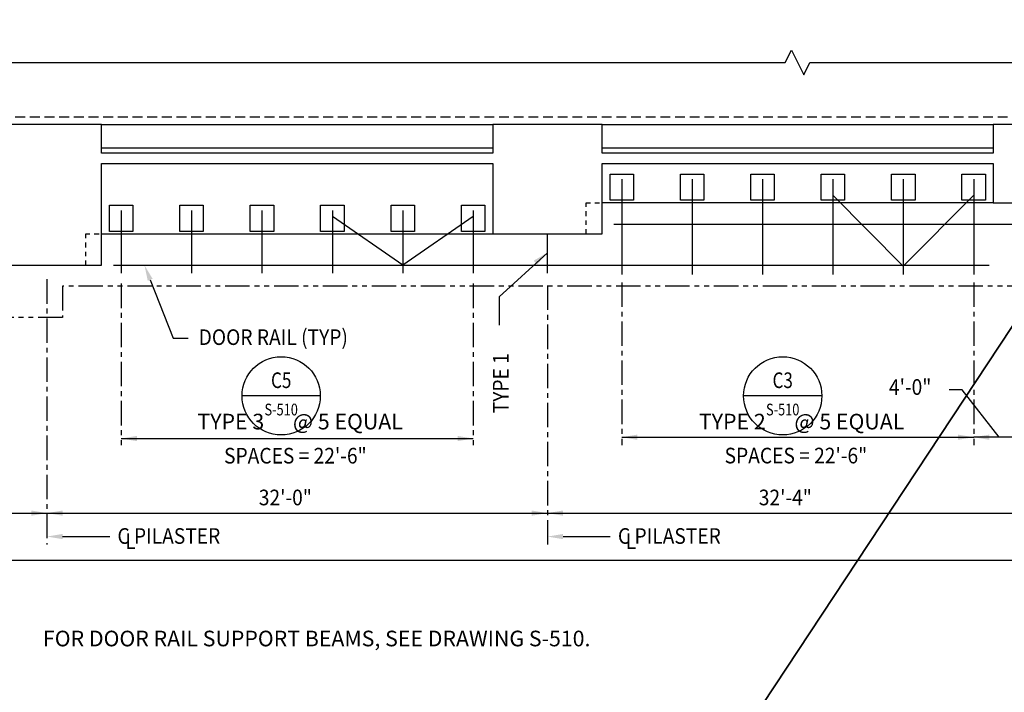
# Model space of a CAD drawing. Units: inches. Extents: x -9715 to 30233, y -24553 to -3453.
# Drawn here: x 8374 to 9129, y -11601 to -11085 of the extents above; entities that cross this region are included whole.
import ezdxf
from ezdxf.enums import TextEntityAlignment as Align

# ---------------------------------------------------------------- set-up
doc = ezdxf.new("R2010")
doc.units = ezdxf.units.IN
doc.header["$MEASUREMENT"] = 0
for name, pattern in [('CENTER', [2, 1.25, -0.25, 0.25, -0.25]), ('DASHED', [0.75, 0.5, -0.25]), ('PHANTOM', [2.5, 1.25, -0.25, 0.25, -0.25, 0.25, -0.25])]:
    doc.linetypes.add(name, pattern=pattern)
doc.layers.get('0').update_dxf_attribs({"color": 77})
doc.layers.add('S-ANNO-NOTE', color=2, linetype='Continuous', lineweight=35)
for name, color, linetype in [('S-ANNO-SYMB', 2, 'Continuous'), ('S-ANNO-TEXT', 2, 'Continuous'), ('S1', 2, 'Continuous'), ('S2', 7, 'Continuous'), ('S5', 1, 'Continuous'), ('S7', 2, 'Continuous')]:
    doc.layers.add(name, color=color, linetype=linetype)
doc.styles.add('125', font='romans.shx', dxfattribs={"width": 0.8, "height": 2})
doc.styles.add('ROMANS', font='ROMANS.shx', dxfattribs={"width": 0.8})

# ---------------------------------------------------------------- blocks, each defined once
blk = doc.blocks.new('Anno_Section_A2')
at = {"color": 0, "linetype": 'ByBlock', "lineweight": -2}
blk.add_line((2.5, 0), (-2.5, 0), dxfattribs=at)
blk.add_circle((0, 0), 2.5, dxfattribs=at)
at = {"color": 0, "linetype": 'ByBlock', "lineweight": -2, "style": 'ROMANS', "width": 0.8}
blk.add_attdef('NUMBER', text='', height=1, dxfattribs=at).set_placement((0, 0.5), align=Align.CENTER)
blk.add_attdef('SHEET', text='', height=0.75, dxfattribs=at).set_placement((0, -0.5), align=Align.TOP_CENTER)

msp = doc.modelspace()

# ---------------------------------------------------------------- linework, layer by layer
at = {"layer": 'S-ANNO-NOTE'}
msp.add_lwpolyline([(9770.55313, -10358.01111), (6572.76818, -15201.6202)], dxfattribs=at)
at = {"layer": 'S1', "color": 1}
for p, q in [((8961.36723, -11117.81298), (8966.07263, -11108.40215)), ((8966.07263, -11108.40215), (8975.48348, -11127.22382)), ((8228.8625, -11117.81298), (8961.36723, -11117.81298)), ((8975.48348, -11127.22382), (8980.18888, -11117.81298)), ((8980.18888, -11117.81298), (9166.86525, -11117.81298))]:
    msp.add_line(p, q, dxfattribs=at)
at = {"layer": 'S1', "color": 1, "linetype": 'DASHED', "ltscale": 15}
msp.add_line((7256.86525, -11159.38813), (9148.86525, -11159.38813), dxfattribs=at)
at = {"layer": 'S1', "color": 2}
for p, q in [((8436.86525, -11183.38813), (8736.86525, -11183.38813)), ((8820.86525, -11183.38813), (9120.86525, -11183.38813)), ((9120.86525, -11225.38813), (8820.86525, -11225.38813))]:
    msp.add_line(p, q, dxfattribs=at)
at = {"layer": 'S1', "color": 1, "linetype": 'Continuous'}
for p, q in [((8808.63292, -11228.51263), (8808.63292, -11225.38813)), ((8808.63292, -11225.38813), (8811.86133, -11225.38813)), ((8808.63292, -11235.67142), (8808.63292, -11231.83489)), ((8815.18359, -11225.38813), (8818.92114, -11225.38813)), ((8808.63292, -11242.41521), (8808.63292, -11238.99368)), ((8808.63292, -11249.38813), (8808.63292, -11245.73747)), ((8424.63292, -11249.38813), (8427.86133, -11249.38813)), ((8424.63292, -11252.51263), (8424.63292, -11249.38813)), ((8431.18359, -11249.38813), (8434.92114, -11249.38813)), ((8424.63292, -11259.67142), (8424.63292, -11255.83489)), ((8424.63292, -11266.41521), (8424.63292, -11262.99368)), ((8424.63292, -11273.38813), (8424.63292, -11269.73747))]:
    msp.add_line(p, q, dxfattribs=at)
at = {"layer": 'S1', "color": 3}
for points in [[(9533.35025, -11209.38813), (9192.86525, -11209.38813), (9192.86525, -11165.38813), (9120.86525, -11165.38813), (9120.86525, -11187.38813), (8820.86525, -11187.38813), (8820.86525, -11165.38813), (8736.86525, -11165.38813), (8736.86525, -11187.38813), (8436.86525, -11187.38813), (8436.86525, -11165.38813), (8352.86525, -11165.38813)], [(6872.38025, -11225.38813), (7284.86525, -11225.38813), (7284.86525, -11195.38813), (7584.86525, -11195.38813), (7584.86525, -11249.38813), (7668.86525, -11249.38813), (7668.86525, -11195.38813), (7968.86525, -11195.38813), (7968.86525, -11273.38813), (8052.86525, -11273.38813), (8052.86525, -11195.38813), (8352.86525, -11195.38813), (8352.86525, -11273.38813), (8436.86525, -11273.38813), (8436.86525, -11195.38813), (8736.86525, -11195.38813), (8736.86525, -11249.38813), (8820.86525, -11249.38813), (8820.86525, -11195.38813), (9120.86525, -11195.38813), (9120.86525, -11225.38813), (9533.35025, -11225.38813)]]:
    msp.add_lwpolyline(points, dxfattribs=at)
at = {"layer": 'S1', "color": 2}
for points in [[(8436.86525, -11165.38813), (8736.86525, -11165.38813)], [(8820.86525, -11165.38813), (9120.86525, -11165.38813)], [(8436.86525, -11249.38813), (8736.86525, -11249.38813)]]:
    msp.add_lwpolyline(points, dxfattribs=at)
at = {"layer": 'S1', "color": 1, "linetype": 'PHANTOM', "ltscale": 15}
msp.add_lwpolyline([(9523.36525, -11225.38813), (9523.36525, -11265.38813), (9150.36525, -11265.38813), (9150.36525, -11289.38813), (8406.86525, -11289.38813), (8406.86525, -11313.38813), (7620.36525, -11313.38813), (7620.36525, -11289.38813), (7255.36525, -11289.38813), (7255.36525, -11265.38813), (6882.36525, -11265.38813), (6882.36525, -11225.38813)], dxfattribs=at)
at = {"layer": 'S2', "color": 4}
for p, q in [((8835.86525, -11207.38813), (8835.86525, -11280.38813)), ((8889.86525, -11207.38813), (8889.86525, -11280.38813)), ((8943.86525, -11207.38813), (8943.86525, -11280.38813)), ((8997.86525, -11207.38813), (8997.86525, -11280.38813)), ((9051.86525, -11207.38813), (9051.86525, -11280.38813)), ((9105.86525, -11207.38813), (9105.86525, -11280.38813)), ((9051.86525, -11274.07145), (8997.86525, -11219.56698)), ((9051.86525, -11274.07145), (9105.86525, -11219.56698)), ((8451.86525, -11231.38813), (8451.86525, -11279.38813)), ((8505.86525, -11231.38813), (8505.86525, -11279.38813)), ((8559.86525, -11231.38813), (8559.86525, -11279.38813)), ((8613.86525, -11231.38813), (8613.86525, -11279.38813)), ((8667.86525, -11231.38813), (8667.86525, -11279.38813)), ((8721.86525, -11231.38813), (8721.86525, -11279.38813)), ((8667.86525, -11273.38813), (8613.86525, -11235.88365)), ((8721.86525, -11235.88365), (8667.86525, -11273.38813)), ((8778.86525, -11279.38813), (8778.86525, -11249.38813))]:
    msp.add_line(p, q, dxfattribs=at)
at = {"layer": 'S2', "color": 5}
for p, q in [((8829.86525, -11241.88813), (9508.86525, -11241.88813)), ((8445.86525, -11273.38813), (9117.86525, -11273.38813))]:
    msp.add_line(p, q, dxfattribs=at)
at = {"layer": 'S2', "color": 4}
for points in [[(8844.86525, -11203.38813), (8844.86525, -11223.38813), (8826.86525, -11223.38813), (8826.86525, -11203.38813)], [(8898.86525, -11203.38813), (8898.86525, -11223.38813), (8880.86525, -11223.38813), (8880.86525, -11203.38813)], [(8952.86525, -11203.38813), (8952.86525, -11223.38813), (8934.86525, -11223.38813), (8934.86525, -11203.38813)], [(9006.86525, -11203.38813), (9006.86525, -11223.38813), (8988.86525, -11223.38813), (8988.86525, -11203.38813)], [(9060.86525, -11203.38813), (9060.86525, -11223.38813), (9042.86525, -11223.38813), (9042.86525, -11203.38813)], [(9114.86525, -11203.38813), (9114.86525, -11223.38813), (9096.86525, -11223.38813), (9096.86525, -11203.38813)], [(8460.86525, -11227.38813), (8460.86525, -11247.38813), (8442.86525, -11247.38813), (8442.86525, -11227.38813)], [(8514.86525, -11227.38813), (8514.86525, -11247.38813), (8496.86525, -11247.38813), (8496.86525, -11227.38813)], [(8568.86525, -11227.38813), (8568.86525, -11247.38813), (8550.86525, -11247.38813), (8550.86525, -11227.38813)], [(8622.86525, -11227.38813), (8622.86525, -11247.38813), (8604.86525, -11247.38813), (8604.86525, -11227.38813)], [(8676.86525, -11227.38813), (8676.86525, -11247.38813), (8658.86525, -11247.38813), (8658.86525, -11227.38813)], [(8730.86525, -11227.38813), (8730.86525, -11247.38813), (8712.86525, -11247.38813), (8712.86525, -11227.38813)]]:
    msp.add_lwpolyline(points, close=True, dxfattribs=at)
at = {"layer": 'S2', "color": 4, "const_width": 0.09375}
msp.add_lwpolyline([(8784.86525, -11249.3404), (8772.86525, -11249.3404)], dxfattribs=at)
at = {"layer": 'S5', "color": 1, "linetype": 'CENTER', "ltscale": 15}
for p, q in [((8394.86525, -11284.16863), (8394.86525, -11487.62876)), ((8451.86525, -11287.53169), (8451.86525, -11411.38813)), ((8721.86525, -11287.53169), (8721.86525, -11411.38813)), ((8778.86525, -11288.96465), (8778.86525, -11487.62876)), ((8835.86525, -11286.53169), (8835.86525, -11411.38813)), ((9105.86525, -11286.53169), (9105.86525, -11411.38813))]:
    msp.add_line(p, q, dxfattribs=at)
at = {"layer": 'S5', "color": 1}
for p, q in [((9096.98829, -11368.95973), (9087.0308, -11368.95973)), ((9125.31251, -11405.38813), (9096.98829, -11368.95973)), ((8835.86525, -11405.38813), (9105.86525, -11405.38813)), ((9496.86525, -11405.38813), (9105.86525, -11405.38813)), ((8451.86525, -11406.38813), (8721.86525, -11406.38813))]:
    msp.add_line(p, q, dxfattribs=at)
at = {"layer": 'S5'}
for p, q in [((6908.86526, -11463.62876), (9496.86525, -11463.62876)), ((6908.86526, -11499.62876), (9496.86525, -11499.62876))]:
    msp.add_line(p, q, dxfattribs=at)
at = {"layer": 'S5', "color": 1}
for points in [[(8463.86525, -11408.38813), (8463.86525, -11404.38813), (8451.86525, -11406.38813)], [(8709.86525, -11408.38813), (8709.86525, -11404.38813), (8721.86525, -11406.38813)], [(8847.86525, -11407.38813), (8847.86525, -11403.38813), (8835.86525, -11405.38813)], [(9093.86525, -11407.38813), (9093.86525, -11403.38813), (9105.86525, -11405.38813)], [(9117.86525, -11407.38813), (9117.86525, -11403.38813), (9105.86525, -11405.38813)], [(8382.86525, -11465.62876), (8382.86525, -11461.62876), (8394.86525, -11463.62876)], [(8406.86525, -11465.62876), (8406.86525, -11461.62876), (8394.86525, -11463.62876)], [(8766.86525, -11465.62876), (8766.86525, -11461.62876), (8778.86525, -11463.62876)], [(8790.86525, -11465.62876), (8790.86525, -11461.62876), (8778.86525, -11463.62876)]]:
    msp.add_solid(points, dxfattribs=at)
at = {"layer": 'S7', "color": 1}
for p, q in [((8778.86525, -11263.76025), (8741.78341, -11297.58114)), ((8474.09357, -11284.55815), (8491.65319, -11329.2856)), ((8741.78341, -11297.58114), (8741.78341, -11319.32748)), ((8491.65319, -11329.2856), (8503.10841, -11329.2856)), ((8406.86525, -11481.62876), (8443.02334, -11481.62876)), ((8790.86525, -11481.62876), (8827.02334, -11481.62876))]:
    msp.add_line(p, q, dxfattribs=at)
for points in [[(8770.89897, -11272.95472), (8768.34759, -11269.87406), (8778.86525, -11263.76025)], [(8472.2319, -11285.28903), (8475.95524, -11283.82728), (8469.70831, -11273.38813)], [(8406.86525, -11479.62876), (8406.86525, -11483.62876), (8394.86525, -11481.62876)], [(8790.86525, -11479.62876), (8790.86525, -11483.62876), (8778.86525, -11481.62876)]]:
    msp.add_solid(points, dxfattribs=at)

# ---------------------------------------------------------------- block references
at = {"layer": 'S-ANNO-SYMB', "xscale": 12, "yscale": 12, "zscale": 12}
for p, values in [((8574.60003, -11373.63442), {'NUMBER': 'C5', 'SHEET': 'S-510'}), ((8959.3528, -11373.63442), {'NUMBER': 'C3', 'SHEET': 'S-510'})]:
    msp.add_blockref('Anno_Section_A2', p, dxfattribs=at).add_auto_attribs(values)

# ---------------------------------------------------------------- texts
at = {"layer": 'S-ANNO-TEXT', "ltscale": 20, "style": '125', "width": 0.9}
for s, height, p in [('DOOR RAIL (TYP)', 12.0000005, (8511.26599, -11334.59065)), ('4\'-0"', 12.000001, (9040.87119, -11372.85666)), ('32\'-0"', 12.000001, (8557.43668, -11457.62876)), ('C PILASTER', 12.000001, (8448.93628, -11487.19061)), ('L', 12, (8454.95075, -11491.25898)), ('C PILASTER', 12.000001, (8832.93628, -11487.19061)), ('L', 12, (8838.95075, -11491.25898))]:
    msp.add_text(s, height=height, dxfattribs=at).set_placement(p)
msp.add_text('TYPE 1', height=12.000001, rotation=90, dxfattribs=at).set_placement((8749.00686, -11387.01944))
for s, height, p in [('SPACES = 22\'-6"', 12.0000005, (8585.48657, -11425.55929)), ('SPACES = 22\'-6"', 12.0000005, (8969.48657, -11425.45827)), ('32\'-4"', 12.000001, (8961.36525, -11457.62876))]:
    msp.add_text(s, height=height, dxfattribs=at).set_placement(p, align=Align.CENTER)
at = {"layer": 'S-ANNO-TEXT', "char_height": 12.0000005, "style": '125'}
for s, insert, width, attachment_point in [('TYPE 3      @ 5 EQUAL ', (8589.12668, -11387.38813), 216.3940194, 2), ('TYPE 2      @ 5 EQUAL ', (8973.87945, -11387.38813), 216.3940194, 2), ('FOR DOOR RAIL SUPPORT BEAMS, SEE DRAWING S-510.', (8391.83812, -11553.86404), 421.5234806, 1)]:
    msp.add_mtext(s, dxfattribs=dict(at, insert=insert, width=width, attachment_point=attachment_point))

doc.saveas('drawing.dxf')
